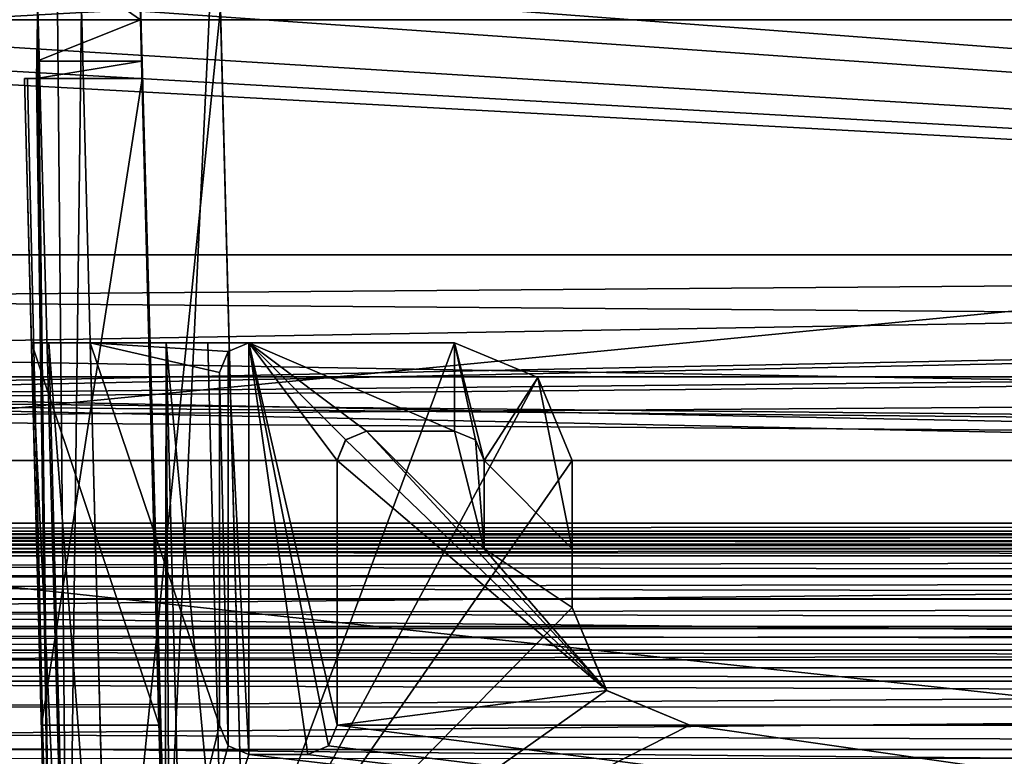
# Model space of a CAD drawing. Units: inches. Extents: x -69 to 167, y 172 to 204.
# Drawn here: x 60 to 77, y 181 to 193 of the extents above; entities that cross this region are included whole.
import ezdxf

# ---------------------------------------------------------------- set-up
doc = ezdxf.new("R2010")
doc.units = ezdxf.units.IN
doc.header["$MEASUREMENT"] = 0
for name, color, linetype in [('100', 7, 'Continuous'), ('1003', 7, 'Continuous'), ('1006', 7, 'Continuous'), ('102', 7, 'Continuous'), ('105', 7, 'Continuous'), ('17', 7, 'Continuous'), ('177', 7, 'Continuous'), ('178', 7, 'Continuous'), ('18', 7, 'Continuous'), ('21', 7, 'Continuous'), ('22', 7, 'Continuous'), ('23', 7, 'Continuous'), ('24', 7, 'Continuous'), ('25', 7, 'Continuous'), ('28', 7, 'Continuous'), ('32', 7, 'Continuous'), ('34', 7, 'Continuous'), ('35', 7, 'Continuous'), ('369', 7, 'Continuous'), ('370', 7, 'Continuous'), ('372', 7, 'Continuous'), ('374', 7, 'Continuous'), ('38', 7, 'Continuous'), ('39', 7, 'Continuous'), ('445', 7, 'Continuous'), ('447', 7, 'Continuous'), ('459', 7, 'Continuous'), ('481', 7, 'Continuous'), ('486', 7, 'Continuous'), ('496', 7, 'Continuous'), ('5', 7, 'Continuous'), ('51', 7, 'Continuous'), ('52', 7, 'Continuous'), ('53', 7, 'Continuous'), ('54', 7, 'Continuous'), ('55', 7, 'Continuous'), ('583', 7, 'Continuous'), ('584', 7, 'Continuous'), ('61', 7, 'Continuous'), ('62', 7, 'Continuous'), ('63', 7, 'Continuous'), ('64', 7, 'Continuous'), ('74', 7, 'Continuous'), ('88', 7, 'Continuous'), ('89', 7, 'Continuous'), ('90', 7, 'Continuous'), ('91', 7, 'Continuous'), ('927', 7, 'Continuous'), ('929', 7, 'Continuous'), ('930', 7, 'Continuous'), ('934', 7, 'Continuous'), ('935', 7, 'Continuous'), ('955', 7, 'Continuous'), ('959', 7, 'Continuous'), ('98', 7, 'Continuous'), ('980', 7, 'Continuous'), ('987', 7, 'Continuous'), ('988', 7, 'Continuous'), ('989', 7, 'Continuous'), ('990', 7, 'Continuous')]:
    doc.layers.add(name, color=color, linetype=linetype)

msp = doc.modelspace()

# ---------------------------------------------------------------- linework, layer by layer
at = {"layer": '100', "color": 7, "linetype": 'Continuous', "true_color": 0xfffff2}
for points in [[(61.882, 192.765, 61.987), (61.863, 193.472, 61.694), (60.098, 192.765, 61.987), (61.882, 192.765, 61.987)], [(61.863, 193.472, 61.694), (60.11, 193.472, 61.694), (60.098, 192.765, 61.987), (61.863, 193.472, 61.694)], [(60.093, 192.472, 62.694), (61.89, 192.472, 62.694), (61.882, 192.765, 61.987), (60.093, 192.472, 62.694)], [(60.093, 192.472, 62.694), (61.882, 192.765, 61.987), (60.098, 192.765, 61.987), (60.093, 192.472, 62.694)]]:
    msp.add_3dface(points, dxfattribs=at)
at = {"layer": '1003', "color": 7, "linetype": 'Continuous', "true_color": 0xfffff2}
for points in [[(164.381, 184.603, 186.567), (-66.366, 184.603, 186.567), (-66.366, 184.473, 186.546), (164.381, 184.603, 186.567)], [(164.381, 184.473, 186.546), (164.381, 184.603, 186.567), (-66.366, 184.473, 186.546), (164.381, 184.473, 186.546)], [(-66.366, 184.353, 186.492), (164.381, 184.353, 186.492), (164.381, 184.473, 186.546), (-66.366, 184.353, 186.492)], [(-66.366, 184.353, 186.492), (164.381, 184.473, 186.546), (-66.366, 184.473, 186.546), (-66.366, 184.353, 186.492)]]:
    msp.add_3dface(points, dxfattribs=at)
at = {"layer": '1006', "color": 7, "linetype": 'Continuous', "true_color": 0xfffff2}
for points in [[(-66.366, 184.605, 34.821), (164.381, 184.605, 34.821), (164.381, 184.472, 34.843), (-66.366, 184.605, 34.821)], [(-66.366, 184.472, 34.843), (-66.366, 184.605, 34.821), (164.381, 184.472, 34.843), (-66.366, 184.472, 34.843)], [(164.381, 184.349, 34.9), (-66.366, 184.349, 34.9), (-66.366, 184.472, 34.843), (164.381, 184.349, 34.9)], [(164.381, 184.349, 34.9), (-66.366, 184.472, 34.843), (164.381, 184.472, 34.843), (164.381, 184.349, 34.9)]]:
    msp.add_3dface(points, dxfattribs=at)
at = {"layer": '102', "color": 7, "linetype": 'Continuous', "true_color": 0xfffff2}
for points in [[(63.593, 179.472, 58.917), (63.221, 193.671, 56.545), (63.155, 196.171, 58.479), (63.593, 179.472, 58.917)], [(63.593, 179.472, 56.917), (63.221, 193.671, 56.545), (63.593, 179.472, 58.917), (63.593, 179.472, 56.917)]]:
    msp.add_3dface(points, dxfattribs=at)
at = {"layer": '105', "color": 7, "linetype": 'Continuous', "true_color": 0xfffff2}
for points in [[(60.114, 193.671, 56.877), (60.093, 192.472, 56.972), (60.157, 196.171, 60.194), (60.114, 193.671, 56.877)], [(60.157, 196.171, 60.194), (60.093, 192.472, 56.972), (60.098, 192.765, 61.987), (60.157, 196.171, 60.194)], [(60.11, 193.472, 61.694), (60.157, 196.171, 60.194), (60.098, 192.765, 61.987), (60.11, 193.472, 61.694)], [(60.11, 193.472, 61.694), (60.131, 194.671, 61.694), (60.157, 196.171, 60.194), (60.11, 193.472, 61.694)], [(60.093, 192.472, 56.972), (60.114, 193.671, 56.877), (60.103, 193.07, 56.923), (60.093, 192.472, 56.972)], [(60.093, 192.472, 56.972), (60.093, 192.472, 62.694), (60.098, 192.765, 61.987), (60.093, 192.472, 56.972)]]:
    msp.add_3dface(points, dxfattribs=at)
at = {"layer": '17', "color": 7, "linetype": 'Continuous', "true_color": 0xfffff2}
for points in [[(65.207, 181.472, 151.524), (65.207, 185.972, 151.642), (65.207, 181.472, 152.329), (65.207, 181.472, 151.524)], [(65.207, 181.472, 152.329), (65.207, 185.972, 151.642), (65.207, 185.972, 152.329), (65.207, 181.472, 152.329)]]:
    msp.add_3dface(points, dxfattribs=at)
at = {"layer": '177', "color": 1, "linetype": 'Continuous'}
for points in [[(63.207, 187.472, 151.681), (63.207, 181.472, 151.524), (63.207, 187.472, 152.329), (63.207, 187.472, 151.681)], [(63.207, 181.472, 151.524), (63.207, 181.472, 152.329), (63.207, 187.472, 152.329), (63.207, 181.472, 151.524)]]:
    msp.add_3dface(points, dxfattribs=at)
at = {"layer": '178', "color": 7, "linetype": 'Continuous', "true_color": 0xfffff2}
for points in [[(63.707, 180.972, 152.329), (63.707, 187.972, 152.329), (63.354, 187.826, 152.329), (63.707, 180.972, 152.329)], [(67.207, 187.972, 152.329), (63.707, 187.972, 152.329), (67.207, 186.472, 152.329), (67.207, 187.972, 152.329)], [(63.707, 187.972, 152.329), (65.207, 181.472, 152.329), (65.207, 185.972, 152.329), (63.707, 187.972, 152.329)], [(65.207, 181.472, 152.329), (63.707, 187.972, 152.329), (65.061, 181.119, 152.329), (65.207, 181.472, 152.329)], [(63.707, 187.972, 152.329), (65.207, 185.972, 152.329), (65.354, 186.326, 152.329), (63.707, 187.972, 152.329)], [(63.707, 187.972, 152.329), (63.707, 180.972, 152.329), (64.707, 180.972, 152.329), (63.707, 187.972, 152.329)], [(63.707, 187.972, 152.329), (64.707, 180.972, 152.329), (65.061, 181.119, 152.329), (63.707, 187.972, 152.329)], [(63.707, 187.972, 152.329), (65.707, 186.472, 152.329), (67.207, 186.472, 152.329), (63.707, 187.972, 152.329)], [(65.707, 186.472, 152.329), (63.707, 187.972, 152.329), (65.354, 186.326, 152.329), (65.707, 186.472, 152.329)], [(67.207, 187.972, 152.329), (67.207, 186.472, 152.329), (67.561, 186.326, 152.329), (67.207, 187.972, 152.329)], [(67.207, 187.972, 152.329), (67.707, 185.972, 152.329), (68.621, 187.386, 152.329), (67.207, 187.972, 152.329)], [(67.707, 185.972, 152.329), (67.207, 187.972, 152.329), (67.561, 186.326, 152.329), (67.707, 185.972, 152.329)], [(63.207, 187.472, 152.329), (63.354, 181.119, 152.329), (63.354, 187.826, 152.329), (63.207, 187.472, 152.329)], [(63.354, 181.119, 152.329), (63.707, 180.972, 152.329), (63.354, 187.826, 152.329), (63.354, 181.119, 152.329)], [(63.207, 181.472, 152.329), (63.354, 181.119, 152.329), (63.207, 187.472, 152.329), (63.207, 181.472, 152.329)], [(67.707, 185.972, 152.329), (69.207, 184.472, 152.329), (68.621, 187.386, 152.329), (67.707, 185.972, 152.329)], [(69.207, 184.472, 152.329), (69.207, 185.972, 152.329), (68.621, 187.386, 152.329), (69.207, 184.472, 152.329)], [(67.707, 184.472, 152.329), (69.207, 184.472, 152.329), (67.707, 185.972, 152.329), (67.707, 184.472, 152.329)]]:
    msp.add_3dface(points, dxfattribs=at)
at = {"layer": '18', "color": 7, "linetype": 'Continuous', "true_color": 0xfffff2}
for points in [[(63.707, 180.972, 151.511), (64.707, 180.972, 151.511), (63.707, 180.972, 152.329), (63.707, 180.972, 151.511)], [(63.707, 180.972, 152.329), (64.707, 180.972, 151.511), (64.707, 180.972, 152.329), (63.707, 180.972, 152.329)]]:
    msp.add_3dface(points, dxfattribs=at)
at = {"layer": '21', "color": 7, "linetype": 'Continuous', "true_color": 0xfffff2}
for points in [[(67.707, 184.472, 151.602), (69.207, 184.472, 151.602), (67.707, 184.472, 152.329), (67.707, 184.472, 151.602)], [(69.207, 184.472, 151.602), (69.207, 184.472, 152.329), (67.707, 184.472, 152.329), (69.207, 184.472, 151.602)]]:
    msp.add_3dface(points, dxfattribs=at)
at = {"layer": '22', "color": 7, "linetype": 'Continuous', "true_color": 0xfffff2}
for points in [[(69.207, 184.472, 151.602), (69.207, 183.472, 151.576), (69.207, 185.972, 149.642), (69.207, 184.472, 151.602)], [(69.207, 184.472, 152.329), (69.207, 184.472, 151.602), (69.207, 185.972, 152.329), (69.207, 184.472, 152.329)], [(69.207, 185.972, 152.329), (69.207, 184.472, 151.602), (69.207, 185.972, 149.642), (69.207, 185.972, 152.329)], [(69.207, 185.972, 149.642), (69.207, 183.472, 151.576), (69.207, 183.472, 149.576), (69.207, 185.972, 149.642)]]:
    msp.add_3dface(points, dxfattribs=at)
at = {"layer": '23', "color": 7, "linetype": 'Continuous', "true_color": 0xfffff2}
for points in [[(65.707, 186.472, 151.655), (67.207, 186.472, 151.655), (65.707, 186.472, 152.329), (65.707, 186.472, 151.655)], [(65.707, 186.472, 152.329), (67.207, 186.472, 151.655), (67.207, 186.472, 152.329), (65.707, 186.472, 152.329)]]:
    msp.add_3dface(points, dxfattribs=at)
at = {"layer": '24', "color": 7, "linetype": 'Continuous', "true_color": 0xfffff2}
for points in [[(71.207, 181.472, 151.524), (107.407, 181.472, 151.524), (71.207, 181.472, 149.524), (71.207, 181.472, 151.524)], [(107.407, 181.472, 151.524), (107.407, 181.472, 149.524), (71.207, 181.472, 149.524), (107.407, 181.472, 151.524)]]:
    msp.add_3dface(points, dxfattribs=at)
at = {"layer": '25', "color": 7, "linetype": 'Continuous', "true_color": 0xfffff2}
for points in [[(67.707, 185.972, 151.642), (67.707, 184.472, 151.602), (67.707, 185.972, 152.329), (67.707, 185.972, 151.642)], [(67.707, 184.472, 151.602), (67.707, 184.472, 152.329), (67.707, 185.972, 152.329), (67.707, 184.472, 151.602)]]:
    msp.add_3dface(points, dxfattribs=at)
at = {"layer": '28', "color": 7, "linetype": 'Continuous', "true_color": 0xfffff2}
for points in [[(69.207, 183.472, 151.576), (69.794, 182.058, 151.539), (69.207, 183.472, 149.576), (69.207, 183.472, 151.576)], [(69.207, 183.472, 149.576), (69.794, 182.058, 151.539), (69.793, 182.058, 149.539), (69.207, 183.472, 149.576)], [(69.794, 182.058, 151.539), (71.207, 181.472, 151.524), (69.793, 182.058, 149.539), (69.794, 182.058, 151.539)], [(71.207, 181.472, 151.524), (71.207, 181.472, 149.524), (69.793, 182.058, 149.539), (71.207, 181.472, 151.524)]]:
    msp.add_3dface(points, dxfattribs=at)
at = {"layer": '32', "color": 7, "linetype": 'Continuous', "true_color": 0xfffff2}
for points in [[(63.707, 187.972, 151.694), (61.007, 187.972, 151.694), (63.353, 187.825, 151.69), (63.707, 187.972, 151.694)], [(63.353, 187.825, 151.69), (61.007, 187.972, 151.694), (63.207, 187.472, 151.681), (63.353, 187.825, 151.69)], [(63.207, 187.472, 151.681), (61.007, 187.972, 151.694), (63.207, 181.472, 151.524), (63.207, 187.472, 151.681)], [(63.207, 181.472, 151.524), (61.007, 187.972, 151.694), (61.374, 173.959, 151.327), (63.207, 181.472, 151.524)], [(65.707, 186.472, 151.655), (65.353, 186.325, 151.651), (69.794, 182.058, 151.539), (65.707, 186.472, 151.655)], [(67.207, 186.472, 151.655), (65.707, 186.472, 151.655), (67.707, 184.472, 151.602), (67.207, 186.472, 151.655)], [(67.707, 184.472, 151.602), (65.707, 186.472, 151.655), (69.794, 182.058, 151.539), (67.707, 184.472, 151.602)], [(67.562, 186.325, 151.651), (67.207, 186.472, 151.655), (67.707, 184.472, 151.602), (67.562, 186.325, 151.651)], [(65.353, 186.325, 151.651), (65.207, 185.972, 151.642), (69.794, 182.058, 151.539), (65.353, 186.325, 151.651)], [(67.707, 185.972, 151.642), (67.562, 186.325, 151.651), (67.707, 184.472, 151.602), (67.707, 185.972, 151.642)], [(65.207, 185.972, 151.642), (65.207, 181.472, 151.524), (69.794, 182.058, 151.539), (65.207, 185.972, 151.642)], [(69.207, 184.472, 151.602), (67.707, 184.472, 151.602), (69.207, 183.472, 151.576), (69.207, 184.472, 151.602)], [(69.207, 183.472, 151.576), (67.707, 184.472, 151.602), (69.794, 182.058, 151.539), (69.207, 183.472, 151.576)], [(69.794, 182.058, 151.539), (65.207, 181.472, 151.524), (71.207, 181.472, 151.524), (69.794, 182.058, 151.539)], [(63.353, 181.119, 151.515), (63.207, 181.472, 151.524), (61.374, 173.959, 151.327), (63.353, 181.119, 151.515)], [(65.207, 181.472, 151.524), (65.062, 181.119, 151.515), (123.642, 173.959, 151.327), (65.207, 181.472, 151.524)], [(71.207, 181.472, 151.524), (65.207, 181.472, 151.524), (123.642, 173.959, 151.327), (71.207, 181.472, 151.524)], [(107.407, 181.472, 151.524), (71.207, 181.472, 151.524), (123.642, 173.959, 151.327), (107.407, 181.472, 151.524)], [(63.707, 180.972, 151.511), (63.353, 181.119, 151.515), (61.374, 173.959, 151.327), (63.707, 180.972, 151.511)], [(65.062, 181.119, 151.515), (64.707, 180.972, 151.511), (123.642, 173.959, 151.327), (65.062, 181.119, 151.515)], [(123.642, 173.959, 151.327), (63.707, 180.972, 151.511), (61.374, 173.959, 151.327), (123.642, 173.959, 151.327)], [(64.707, 180.972, 151.511), (63.707, 180.972, 151.511), (123.642, 173.959, 151.327), (64.707, 180.972, 151.511)]]:
    msp.add_3dface(points, dxfattribs=at)
at = {"layer": '34', "color": 7, "linetype": 'Continuous', "true_color": 0xfffff2}
for points in [[(61.343, 175.126, 57.03), (60.858, 193.671, 56.545), (63.221, 193.671, 56.545), (61.343, 175.126, 57.03)], [(63.593, 179.472, 56.917), (61.343, 175.126, 57.03), (63.221, 193.671, 56.545), (63.593, 179.472, 56.917)]]:
    msp.add_3dface(points, dxfattribs=at)
at = {"layer": '35', "color": 7, "linetype": 'Continuous', "true_color": 0xfffff2}
for points in [[(60.178, 181.472, 110.694), (59.89, 192.472, 63.694), (60.374, 173.959, 61.76), (60.178, 181.472, 110.694)], [(60.374, 173.959, 61.76), (59.89, 192.472, 63.694), (59.89, 192.472, 57.576), (60.374, 173.959, 61.76)], [(60.362, 174.447, 59.96), (60.374, 173.959, 61.76), (59.89, 192.472, 57.576), (60.362, 174.447, 59.96)], [(60.347, 174.983, 58.034), (60.362, 174.447, 59.96), (59.89, 192.472, 57.576), (60.347, 174.983, 58.034)], [(60.007, 187.972, 150.694), (60.007, 187.972, 146.694), (60.374, 173.959, 150.327), (60.007, 187.972, 150.694)], [(60.007, 187.972, 146.694), (60.178, 181.472, 135.694), (60.374, 173.959, 150.327), (60.007, 187.972, 146.694)], [(60.178, 181.472, 135.694), (60.178, 181.472, 110.694), (60.374, 173.959, 150.327), (60.178, 181.472, 135.694)], [(60.374, 173.959, 150.327), (60.178, 181.472, 110.694), (60.374, 173.959, 61.76), (60.374, 173.959, 150.327)]]:
    msp.add_3dface(points, dxfattribs=at)
at = {"layer": '369', "color": 135, "linetype": 'Continuous', "true_color": 0x3f97a1}
for points in [[(143.507, 189.472, 39.694), (-45.493, 189.472, 39.694), (143.507, 189.472, 50.877), (143.507, 189.472, 39.694)], [(143.507, 189.472, 50.877), (-45.493, 189.472, 39.694), (-45.493, 189.472, 50.877), (143.507, 189.472, 50.877)], [(-45.493, 189.472, 181.694), (143.507, 189.472, 181.694), (-45.493, 189.472, 170.511), (-45.493, 189.472, 181.694)], [(-45.493, 189.472, 170.511), (143.507, 189.472, 181.694), (143.507, 189.472, 170.511), (-45.493, 189.472, 170.511)]]:
    msp.add_3dface(points, dxfattribs=at)
at = {"layer": '370', "color": 135, "linetype": 'Continuous', "true_color": 0x3f97a1}
for points in [[(156.007, 185.972, 181.694), (-57.993, 185.972, 181.694), (152.007, 185.972, 179.194), (156.007, 185.972, 181.694)], [(152.007, 185.972, 179.194), (-57.993, 185.972, 181.694), (149.887, 185.972, 178.315), (152.007, 185.972, 179.194)], [(149.887, 185.972, 178.315), (-57.993, 185.972, 181.694), (149.007, 185.972, 176.194), (149.887, 185.972, 178.315)], [(149.007, 185.972, 176.194), (-57.993, 185.972, 181.694), (-51.872, 185.972, 178.315), (149.007, 185.972, 176.194)], [(-57.993, 185.972, 39.694), (156.007, 185.972, 39.694), (-53.993, 185.972, 42.194), (-57.993, 185.972, 39.694)], [(-53.993, 185.972, 42.194), (156.007, 185.972, 39.694), (-51.872, 185.972, 43.073), (-53.993, 185.972, 42.194)], [(150.618, 185.972, 51.587), (-52.603, 185.972, 51.587), (149.887, 185.972, 47.315), (150.618, 185.972, 51.587)], [(149.887, 185.972, 47.315), (-52.603, 185.972, 51.587), (149.007, 185.972, 45.194), (149.887, 185.972, 47.315)], [(149.007, 185.972, 45.194), (-52.603, 185.972, 51.587), (-50.993, 185.972, 45.194), (149.007, 185.972, 45.194)], [(-52.603, 185.972, 169.801), (150.618, 185.972, 169.801), (-51.872, 185.972, 174.073), (-52.603, 185.972, 169.801)], [(150.618, 185.972, 169.801), (-50.993, 185.972, 176.194), (-51.872, 185.972, 174.073), (150.618, 185.972, 169.801)], [(156.007, 185.972, 39.694), (-50.993, 185.972, 45.194), (-51.872, 185.972, 43.073), (156.007, 185.972, 39.694)], [(-50.993, 185.972, 176.194), (149.007, 185.972, 176.194), (-51.872, 185.972, 178.315), (-50.993, 185.972, 176.194)], [(150.618, 185.972, 169.801), (149.007, 185.972, 176.194), (-50.993, 185.972, 176.194), (150.618, 185.972, 169.801)], [(156.007, 185.972, 39.694), (149.887, 185.972, 43.073), (-50.993, 185.972, 45.194), (156.007, 185.972, 39.694)], [(149.887, 185.972, 43.073), (149.007, 185.972, 45.194), (-50.993, 185.972, 45.194), (149.887, 185.972, 43.073)]]:
    msp.add_3dface(points, dxfattribs=at)
at = {"layer": '372', "color": 135, "linetype": 'Continuous', "true_color": 0x3f97a1}
for points in [[(143.507, 187.972, 39.694), (-57.993, 185.972, 39.694), (143.507, 189.472, 39.694), (143.507, 187.972, 39.694)], [(143.507, 189.472, 39.694), (-57.993, 185.972, 39.694), (-45.493, 187.972, 39.694), (143.507, 189.472, 39.694)], [(-45.493, 189.472, 39.694), (143.507, 189.472, 39.694), (-45.493, 187.972, 39.694), (-45.493, 189.472, 39.694)], [(156.007, 185.972, 39.694), (-57.993, 185.972, 39.694), (156.007, 187.972, 39.694), (156.007, 185.972, 39.694)], [(156.007, 187.972, 39.694), (-57.993, 185.972, 39.694), (143.507, 187.972, 39.694), (156.007, 187.972, 39.694)]]:
    msp.add_3dface(points, dxfattribs=at)
at = {"layer": '374', "color": 135, "linetype": 'Continuous', "true_color": 0x3f97a1}
for points in [[(-45.493, 187.972, 181.694), (156.007, 185.972, 181.694), (-45.493, 189.472, 181.694), (-45.493, 187.972, 181.694)], [(-45.493, 189.472, 181.694), (156.007, 185.972, 181.694), (143.507, 187.972, 181.694), (-45.493, 189.472, 181.694)], [(143.507, 189.472, 181.694), (-45.493, 189.472, 181.694), (143.507, 187.972, 181.694), (143.507, 189.472, 181.694)], [(-57.993, 185.972, 181.694), (156.007, 185.972, 181.694), (-57.993, 187.972, 181.694), (-57.993, 185.972, 181.694)], [(-57.993, 187.972, 181.694), (156.007, 185.972, 181.694), (-45.493, 187.972, 181.694), (-57.993, 187.972, 181.694)]]:
    msp.add_3dface(points, dxfattribs=at)
at = {"layer": '38', "color": 7, "linetype": 'Continuous', "true_color": 0xfffff2}
for points in [[(60.301, 187.972, 151.402), (60.007, 187.972, 150.694), (60.677, 173.954, 151.044), (60.301, 187.972, 151.402)], [(60.007, 187.972, 150.694), (60.374, 173.959, 150.327), (60.677, 173.954, 151.044), (60.007, 187.972, 150.694)], [(61.007, 187.972, 151.694), (60.301, 187.972, 151.402), (61.374, 173.959, 151.327), (61.007, 187.972, 151.694)], [(61.374, 173.959, 151.327), (60.301, 187.972, 151.402), (60.677, 173.954, 151.044), (61.374, 173.959, 151.327)]]:
    msp.add_3dface(points, dxfattribs=at)
at = {"layer": '39', "color": 7, "linetype": 'Continuous', "true_color": 0xfffff2}
for points in [[(60.114, 193.671, 56.877), (60.347, 174.983, 58.034), (60.103, 193.07, 56.923), (60.114, 193.671, 56.877)], [(60.625, 175.077, 57.337), (60.347, 174.983, 58.034), (60.114, 193.671, 56.877), (60.625, 175.077, 57.337)], [(60.45, 193.671, 56.632), (60.625, 175.077, 57.337), (60.114, 193.671, 56.877), (60.45, 193.671, 56.632)], [(60.858, 193.671, 56.545), (60.625, 175.077, 57.337), (60.45, 193.671, 56.632), (60.858, 193.671, 56.545)], [(60.858, 193.671, 56.545), (61.343, 175.126, 57.03), (60.625, 175.077, 57.337), (60.858, 193.671, 56.545)], [(60.347, 174.983, 58.034), (60.093, 192.472, 56.972), (60.103, 193.07, 56.923), (60.347, 174.983, 58.034)], [(60.347, 174.983, 58.034), (59.89, 192.472, 57.576), (59.942, 192.472, 57.257), (60.347, 174.983, 58.034)], [(60.347, 174.983, 58.034), (59.942, 192.472, 57.257), (60.093, 192.472, 56.972), (60.347, 174.983, 58.034)]]:
    msp.add_3dface(points, dxfattribs=at)
at = {"layer": '445', "color": 135, "linetype": 'Continuous', "true_color": 0x3f97a1}
for points in [[(151.067, 203.972, 169.751), (-53.052, 203.972, 169.751), (143.507, 189.472, 170.511), (151.067, 203.972, 169.751)], [(-53.052, 203.972, 169.751), (-45.493, 189.472, 170.511), (143.507, 189.472, 170.511), (-53.052, 203.972, 169.751)]]:
    msp.add_3dface(points, dxfattribs=at)
at = {"layer": '447', "color": 135, "linetype": 'Continuous', "true_color": 0x3f97a1}
for points in [[(-53.052, 203.972, 51.637), (151.067, 203.972, 51.637), (-45.493, 189.472, 50.877), (-53.052, 203.972, 51.637)], [(151.067, 203.972, 51.637), (143.507, 189.472, 50.877), (-45.493, 189.472, 50.877), (151.067, 203.972, 51.637)]]:
    msp.add_3dface(points, dxfattribs=at)
at = {"layer": '459', "color": 135, "linetype": 'Continuous', "true_color": 0x3f97a1}
for points in [[(77.007, 203.972, 167.434), (77.007, 201.472, 167.565), (-52.603, 187.394, 168.303), (77.007, 203.972, 167.434)], [(31.007, 201.472, 167.565), (77.007, 203.972, 167.434), (-52.603, 187.394, 168.303), (31.007, 201.472, 167.565)], [(104.007, 201.472, 167.565), (128.507, 200.972, 167.591), (-52.603, 187.394, 168.303), (104.007, 201.472, 167.565)], [(77.007, 201.472, 167.565), (104.007, 201.472, 167.565), (-52.603, 187.394, 168.303), (77.007, 201.472, 167.565)], [(128.507, 200.972, 167.591), (128.507, 198.472, 167.722), (-52.603, 187.394, 168.303), (128.507, 200.972, 167.591)], [(128.507, 198.472, 167.722), (150.037, 198.472, 167.722), (-52.603, 187.394, 168.303), (128.507, 198.472, 167.722)], [(-52.603, 187.394, 168.303), (150.037, 198.472, 167.722), (150.618, 187.394, 168.303), (-52.603, 187.394, 168.303)]]:
    msp.add_3dface(points, dxfattribs=at)
at = {"layer": '481', "color": 135, "linetype": 'Continuous', "true_color": 0x3f97a1}
for points in [[(-52.603, 185.972, 51.587), (150.618, 185.972, 51.587), (-52.603, 187.394, 53.085), (-52.603, 185.972, 51.587)], [(150.618, 185.972, 51.587), (150.618, 187.394, 53.085), (-52.603, 187.394, 53.085), (150.618, 185.972, 51.587)]]:
    msp.add_3dface(points, dxfattribs=at)
at = {"layer": '486', "color": 135, "linetype": 'Continuous', "true_color": 0x3f97a1}
for points in [[(150.618, 185.972, 169.801), (-52.603, 185.972, 169.801), (150.618, 187.394, 168.303), (150.618, 185.972, 169.801)], [(-52.603, 185.972, 169.801), (-52.603, 187.394, 168.303), (150.618, 187.394, 168.303), (-52.603, 185.972, 169.801)]]:
    msp.add_3dface(points, dxfattribs=at)
at = {"layer": '496', "color": 135, "linetype": 'Continuous', "true_color": 0x3f97a1}
for points in [[(77.007, 201.472, 53.823), (44.007, 203.972, 53.954), (150.618, 187.394, 53.085), (77.007, 201.472, 53.823)], [(44.007, 203.972, 53.954), (44.007, 201.472, 53.823), (150.618, 187.394, 53.085), (44.007, 203.972, 53.954)], [(12.007, 201.472, 53.823), (-42.993, 200.972, 53.797), (150.618, 187.394, 53.085), (12.007, 201.472, 53.823)], [(44.007, 201.472, 53.823), (12.007, 201.472, 53.823), (150.618, 187.394, 53.085), (44.007, 201.472, 53.823)], [(-42.993, 200.972, 53.797), (-42.993, 198.472, 53.666), (150.618, 187.394, 53.085), (-42.993, 200.972, 53.797)], [(150.618, 187.394, 53.085), (-52.022, 198.472, 53.666), (-52.603, 187.394, 53.085), (150.618, 187.394, 53.085)], [(-42.993, 198.472, 53.666), (-52.022, 198.472, 53.666), (150.618, 187.394, 53.085), (-42.993, 198.472, 53.666)]]:
    msp.add_3dface(points, dxfattribs=at)
at = {"layer": '5', "color": 7, "linetype": 'Continuous', "true_color": 0xfffff2}
for points in [[(60.007, 187.972, 150.694), (60.301, 187.972, 151.402), (67.207, 187.972, 149.694), (60.007, 187.972, 150.694)], [(60.007, 187.972, 146.694), (60.007, 187.972, 150.694), (62.007, 187.972, 146.694), (60.007, 187.972, 146.694)], [(62.007, 187.972, 146.694), (60.007, 187.972, 150.694), (62.007, 187.972, 148.694), (62.007, 187.972, 146.694)], [(62.007, 187.972, 148.694), (60.007, 187.972, 150.694), (62.299, 187.972, 149.4), (62.007, 187.972, 148.694)], [(62.299, 187.972, 149.4), (60.007, 187.972, 150.694), (63.007, 187.972, 149.694), (62.299, 187.972, 149.4)], [(63.007, 187.972, 149.694), (60.007, 187.972, 150.694), (67.207, 187.972, 149.694), (63.007, 187.972, 149.694)], [(60.301, 187.972, 151.402), (61.007, 187.972, 151.694), (67.207, 187.972, 149.694), (60.301, 187.972, 151.402)], [(61.007, 187.972, 151.694), (63.707, 187.972, 151.694), (67.207, 187.972, 149.694), (61.007, 187.972, 151.694)], [(63.707, 187.972, 151.694), (63.707, 187.972, 152.329), (67.207, 187.972, 149.694), (63.707, 187.972, 151.694)], [(67.207, 187.972, 149.694), (63.707, 187.972, 152.329), (67.207, 187.972, 152.329), (67.207, 187.972, 149.694)]]:
    msp.add_3dface(points, dxfattribs=at)
at = {"layer": '51', "color": 7, "linetype": 'Continuous', "true_color": 0xfffff2}
for points in [[(67.207, 187.972, 149.694), (67.207, 187.972, 152.329), (68.621, 187.386, 152.329), (67.207, 187.972, 149.694)], [(68.622, 187.386, 149.679), (67.207, 187.972, 149.694), (68.621, 187.386, 152.329), (68.622, 187.386, 149.679)], [(69.207, 185.972, 152.329), (68.622, 187.386, 149.679), (68.621, 187.386, 152.329), (69.207, 185.972, 152.329)], [(69.207, 185.972, 152.329), (69.207, 185.972, 149.642), (68.622, 187.386, 149.679), (69.207, 185.972, 152.329)]]:
    msp.add_3dface(points, dxfattribs=at)
at = {"layer": '52', "color": 7, "linetype": 'Continuous', "true_color": 0xfffff2}
for points in [[(65.062, 181.119, 151.515), (65.207, 181.472, 151.524), (65.061, 181.119, 152.329), (65.062, 181.119, 151.515)], [(65.207, 181.472, 151.524), (65.207, 181.472, 152.329), (65.061, 181.119, 152.329), (65.207, 181.472, 151.524)], [(64.707, 180.972, 151.511), (65.062, 181.119, 151.515), (64.707, 180.972, 152.329), (64.707, 180.972, 151.511)], [(64.707, 180.972, 152.329), (65.062, 181.119, 151.515), (65.061, 181.119, 152.329), (64.707, 180.972, 152.329)]]:
    msp.add_3dface(points, dxfattribs=at)
at = {"layer": '53', "color": 7, "linetype": 'Continuous', "true_color": 0xfffff2}
for points in [[(65.353, 186.325, 151.651), (65.707, 186.472, 151.655), (65.354, 186.326, 152.329), (65.353, 186.325, 151.651)], [(65.707, 186.472, 151.655), (65.707, 186.472, 152.329), (65.354, 186.326, 152.329), (65.707, 186.472, 151.655)], [(65.207, 185.972, 152.329), (65.353, 186.325, 151.651), (65.354, 186.326, 152.329), (65.207, 185.972, 152.329)], [(65.207, 185.972, 151.642), (65.353, 186.325, 151.651), (65.207, 185.972, 152.329), (65.207, 185.972, 151.642)]]:
    msp.add_3dface(points, dxfattribs=at)
at = {"layer": '54', "color": 7, "linetype": 'Continuous', "true_color": 0xfffff2}
for points in [[(67.207, 186.472, 151.655), (67.562, 186.325, 151.651), (67.207, 186.472, 152.329), (67.207, 186.472, 151.655)], [(67.207, 186.472, 152.329), (67.562, 186.325, 151.651), (67.561, 186.326, 152.329), (67.207, 186.472, 152.329)], [(67.562, 186.325, 151.651), (67.707, 185.972, 151.642), (67.561, 186.326, 152.329), (67.562, 186.325, 151.651)], [(67.707, 185.972, 151.642), (67.707, 185.972, 152.329), (67.561, 186.326, 152.329), (67.707, 185.972, 151.642)]]:
    msp.add_3dface(points, dxfattribs=at)
at = {"layer": '55', "color": 1, "linetype": 'Continuous'}
for points in [[(63.207, 181.472, 151.524), (63.353, 181.119, 151.515), (63.207, 181.472, 152.329), (63.207, 181.472, 151.524)], [(63.207, 181.472, 152.329), (63.353, 181.119, 151.515), (63.354, 181.119, 152.329), (63.207, 181.472, 152.329)], [(63.353, 181.119, 151.515), (63.707, 180.972, 151.511), (63.354, 181.119, 152.329), (63.353, 181.119, 151.515)], [(63.707, 180.972, 151.511), (63.707, 180.972, 152.329), (63.354, 181.119, 152.329), (63.707, 180.972, 151.511)]]:
    msp.add_3dface(points, dxfattribs=at)
at = {"layer": '583', "color": 135, "linetype": 'Continuous', "true_color": 0x3f97a1}
for points in [[(44.007, 201.472, 53.823), (150.618, 187.394, 53.085), (44.007, 203.972, 53.954), (44.007, 201.472, 53.823)], [(44.007, 203.972, 53.954), (150.618, 187.394, 53.085), (77.007, 201.472, 53.823), (44.007, 203.972, 53.954)], [(-28.993, 200.972, 53.797), (150.618, 187.394, 53.085), (12.007, 201.472, 53.823), (-28.993, 200.972, 53.797)], [(12.007, 201.472, 53.823), (150.618, 187.394, 53.085), (44.007, 201.472, 53.823), (12.007, 201.472, 53.823)], [(-28.993, 198.472, 53.666), (150.618, 187.394, 53.085), (-28.993, 200.972, 53.797), (-28.993, 198.472, 53.666)], [(-52.603, 187.394, 53.085), (150.618, 187.394, 53.085), (-52.022, 198.472, 53.666), (-52.603, 187.394, 53.085)], [(-52.022, 198.472, 53.666), (150.618, 187.394, 53.085), (-28.993, 198.472, 53.666), (-52.022, 198.472, 53.666)]]:
    msp.add_3dface(points, dxfattribs=at)
at = {"layer": '584', "color": 135, "linetype": 'Continuous', "true_color": 0x3f97a1}
for points in [[(44.007, 201.472, 53.823), (150.618, 187.394, 53.085), (44.007, 203.972, 53.954), (44.007, 201.472, 53.823)], [(44.007, 203.972, 53.954), (150.618, 187.394, 53.085), (77.007, 201.472, 53.823), (44.007, 203.972, 53.954)], [(-28.993, 200.972, 53.797), (150.618, 187.394, 53.085), (12.007, 201.472, 53.823), (-28.993, 200.972, 53.797)], [(12.007, 201.472, 53.823), (150.618, 187.394, 53.085), (44.007, 201.472, 53.823), (12.007, 201.472, 53.823)], [(-28.993, 198.472, 53.666), (150.618, 187.394, 53.085), (-28.993, 200.972, 53.797), (-28.993, 198.472, 53.666)], [(-52.603, 187.394, 53.085), (150.618, 187.394, 53.085), (-52.022, 198.472, 53.666), (-52.603, 187.394, 53.085)], [(-52.022, 198.472, 53.666), (150.618, 187.394, 53.085), (-28.993, 198.472, 53.666), (-52.022, 198.472, 53.666)]]:
    msp.add_3dface(points, dxfattribs=at)
at = {"layer": '61', "color": 1, "linetype": 'Continuous'}
for points in [[(63.707, 187.972, 152.329), (63.707, 187.972, 151.694), (63.353, 187.825, 151.69), (63.707, 187.972, 152.329)], [(63.707, 187.972, 152.329), (63.353, 187.825, 151.69), (63.354, 187.826, 152.329), (63.707, 187.972, 152.329)], [(63.353, 187.825, 151.69), (63.207, 187.472, 151.681), (63.354, 187.826, 152.329), (63.353, 187.825, 151.69)], [(63.207, 187.472, 151.681), (63.207, 187.472, 152.329), (63.354, 187.826, 152.329), (63.207, 187.472, 151.681)]]:
    msp.add_3dface(points, dxfattribs=at)
at = {"layer": '62', "color": 7, "linetype": 'Continuous', "true_color": 0xfffff2}
for points in [[(63.007, 187.972, 149.694), (67.207, 187.972, 149.694), (63.283, 177.446, 149.418), (63.007, 187.972, 149.694)], [(67.207, 187.972, 149.694), (68.622, 187.386, 149.679), (63.283, 177.446, 149.418), (67.207, 187.972, 149.694)], [(68.622, 187.386, 149.679), (69.207, 185.972, 149.642), (63.283, 177.446, 149.418), (68.622, 187.386, 149.679)], [(69.207, 185.972, 149.642), (69.207, 183.472, 149.576), (63.283, 177.446, 149.418), (69.207, 185.972, 149.642)], [(69.207, 183.472, 149.576), (69.793, 182.058, 149.539), (63.283, 177.446, 149.418), (69.207, 183.472, 149.576)], [(69.793, 182.058, 149.539), (71.207, 181.472, 149.524), (63.283, 177.446, 149.418), (69.793, 182.058, 149.539)], [(71.207, 181.472, 149.524), (107.407, 181.472, 149.524), (63.283, 177.446, 149.418), (71.207, 181.472, 149.524)], [(107.407, 181.472, 149.524), (124.007, 177.446, 149.418), (63.283, 177.446, 149.418), (107.407, 181.472, 149.524)]]:
    msp.add_3dface(points, dxfattribs=at)
at = {"layer": '63', "color": 7, "linetype": 'Continuous', "true_color": 0xfffff2}
for points in [[(62.271, 177.895, 60.573), (62.259, 178.349, 58.946), (61.793, 196.171, 60.194), (62.271, 177.895, 60.573)], [(61.793, 196.171, 60.194), (62.259, 178.349, 58.946), (61.793, 196.171, 58.479), (61.793, 196.171, 60.194)], [(61.832, 194.671, 61.694), (62.271, 177.895, 60.573), (61.793, 196.171, 60.194), (61.832, 194.671, 61.694)], [(61.863, 193.472, 61.694), (62.271, 177.895, 60.573), (61.832, 194.671, 61.694), (61.863, 193.472, 61.694)], [(61.882, 192.765, 61.987), (62.271, 177.895, 60.573), (61.863, 193.472, 61.694), (61.882, 192.765, 61.987)], [(61.89, 192.472, 62.694), (62.283, 177.446, 62.222), (61.882, 192.765, 61.987), (61.89, 192.472, 62.694)], [(62.283, 177.446, 62.222), (62.271, 177.895, 60.573), (61.882, 192.765, 61.987), (62.283, 177.446, 62.222)], [(61.89, 192.472, 62.694), (61.89, 192.472, 63.694), (62.283, 177.446, 62.222), (61.89, 192.472, 62.694)], [(62.283, 177.446, 62.222), (61.89, 192.472, 63.694), (62.178, 181.472, 110.694), (62.283, 177.446, 62.222)], [(62.007, 187.972, 146.694), (62.007, 187.972, 148.694), (62.283, 177.446, 148.419), (62.007, 187.972, 146.694)], [(62.007, 187.972, 146.694), (62.283, 177.446, 148.419), (62.178, 181.472, 135.694), (62.007, 187.972, 146.694)], [(62.283, 177.446, 148.419), (62.283, 177.446, 62.222), (62.178, 181.472, 135.694), (62.283, 177.446, 148.419)], [(62.178, 181.472, 135.694), (62.283, 177.446, 62.222), (62.178, 181.472, 110.694), (62.178, 181.472, 135.694)]]:
    msp.add_3dface(points, dxfattribs=at)
at = {"layer": '64', "color": 7, "linetype": 'Continuous', "true_color": 0xfffff2}
for points in [[(61.793, 196.171, 58.479), (62.259, 178.349, 58.946), (62.272, 178.206, 58.95), (61.793, 196.171, 58.479)], [(63.155, 196.171, 58.479), (61.793, 196.171, 58.479), (62.304, 178.067, 58.953), (63.155, 196.171, 58.479)], [(62.304, 178.067, 58.953), (61.793, 196.171, 58.479), (62.272, 178.206, 58.95), (62.304, 178.067, 58.953)], [(63.593, 179.472, 58.917), (63.155, 196.171, 58.479), (62.304, 178.067, 58.953), (63.593, 179.472, 58.917)]]:
    msp.add_3dface(points, dxfattribs=at)
at = {"layer": '74', "color": 7, "linetype": 'Continuous', "true_color": 0xfffff2}
for points in [[(62.007, 187.972, 148.694), (62.299, 187.972, 149.4), (62.283, 177.446, 148.419), (62.007, 187.972, 148.694)], [(62.283, 177.446, 148.419), (62.299, 187.972, 149.4), (62.357, 177.438, 148.796), (62.283, 177.446, 148.419)], [(62.299, 187.972, 149.4), (63.007, 187.972, 149.694), (63.283, 177.446, 149.418), (62.299, 187.972, 149.4)], [(62.357, 177.438, 148.796), (62.299, 187.972, 149.4), (62.573, 177.435, 149.123), (62.357, 177.438, 148.796)], [(62.573, 177.435, 149.123), (62.299, 187.972, 149.4), (63.283, 177.446, 149.418), (62.573, 177.435, 149.123)]]:
    msp.add_3dface(points, dxfattribs=at)
at = {"layer": '88', "color": 7, "linetype": 'Continuous', "true_color": 0xfffff2}
for points in [[(60.178, 181.472, 110.694), (60.178, 181.472, 135.694), (62.178, 181.472, 110.694), (60.178, 181.472, 110.694)], [(60.178, 181.472, 135.694), (62.178, 181.472, 135.694), (62.178, 181.472, 110.694), (60.178, 181.472, 135.694)]]:
    msp.add_3dface(points, dxfattribs=at)
at = {"layer": '89', "color": 7, "linetype": 'Continuous', "true_color": 0xfffff2}
for points in [[(60.007, 187.972, 146.694), (62.007, 187.972, 146.694), (62.178, 181.472, 135.694), (60.007, 187.972, 146.694)], [(60.178, 181.472, 135.694), (60.007, 187.972, 146.694), (62.178, 181.472, 135.694), (60.178, 181.472, 135.694)]]:
    msp.add_3dface(points, dxfattribs=at)
at = {"layer": '90', "color": 7, "linetype": 'Continuous', "true_color": 0xfffff2}
for points in [[(59.89, 192.472, 57.576), (59.89, 192.472, 63.694), (60.093, 192.472, 62.694), (59.89, 192.472, 57.576)], [(60.093, 192.472, 62.694), (59.89, 192.472, 63.694), (61.89, 192.472, 62.694), (60.093, 192.472, 62.694)], [(61.89, 192.472, 62.694), (59.89, 192.472, 63.694), (61.89, 192.472, 63.694), (61.89, 192.472, 62.694)], [(59.942, 192.472, 57.257), (59.89, 192.472, 57.576), (60.093, 192.472, 56.972), (59.942, 192.472, 57.257)], [(60.093, 192.472, 56.972), (59.89, 192.472, 57.576), (60.093, 192.472, 62.694), (60.093, 192.472, 56.972)]]:
    msp.add_3dface(points, dxfattribs=at)
at = {"layer": '91', "color": 7, "linetype": 'Continuous', "true_color": 0xfffff2}
for points in [[(59.89, 192.472, 63.694), (60.178, 181.472, 110.694), (61.89, 192.472, 63.694), (59.89, 192.472, 63.694)], [(61.89, 192.472, 63.694), (60.178, 181.472, 110.694), (62.178, 181.472, 110.694), (61.89, 192.472, 63.694)]]:
    msp.add_3dface(points, dxfattribs=at)
at = {"layer": '927', "color": 7, "linetype": 'Continuous', "true_color": 0xfffff2}
for points in [[(164.508, 189.472, 34.694), (-66.493, 189.472, 34.694), (164.006, 189.472, 37.695), (164.508, 189.472, 34.694)], [(-66.493, 189.472, 34.694), (-65.992, 189.472, 37.695), (164.006, 189.472, 37.695), (-66.493, 189.472, 34.694)], [(-66.493, 189.472, 186.694), (164.508, 189.472, 186.694), (-65.992, 189.472, 183.693), (-66.493, 189.472, 186.694)], [(-65.992, 189.472, 183.693), (164.508, 189.472, 186.694), (164.006, 189.472, 183.693), (-65.992, 189.472, 183.693)]]:
    msp.add_3dface(points, dxfattribs=at)
at = {"layer": '929', "color": 7, "linetype": 'Continuous', "true_color": 0xfffff2}
for points in [[(-66.366, 184.349, 34.9), (165.276, 183.995, 35.157), (-67.261, 183.995, 35.157), (-66.366, 184.349, 34.9)], [(164.381, 184.349, 34.9), (165.276, 183.995, 35.157), (-66.366, 184.349, 34.9), (164.381, 184.349, 34.9)], [(-67.261, 183.995, 35.157), (165.703, 183.617, 35.497), (-67.688, 183.617, 35.497), (-67.261, 183.995, 35.157)], [(165.276, 183.995, 35.157), (165.703, 183.617, 35.497), (-67.261, 183.995, 35.157), (165.276, 183.995, 35.157)], [(-67.688, 183.617, 35.497), (166.071, 183.149, 36.006), (-68.057, 183.149, 36.006), (-67.688, 183.617, 35.497)], [(165.703, 183.617, 35.497), (166.071, 183.149, 36.006), (-67.688, 183.617, 35.497), (165.703, 183.617, 35.497)], [(-68.057, 183.149, 36.006), (166.194, 182.845, 36.387), (-68.18, 182.846, 36.386), (-68.057, 183.149, 36.006)], [(166.071, 183.149, 36.006), (166.194, 182.845, 36.387), (-68.057, 183.149, 36.006), (166.071, 183.149, 36.006)], [(166.194, 182.845, 36.387), (166.191, 182.582, 36.747), (-68.18, 182.846, 36.386), (166.194, 182.845, 36.387)], [(-68.18, 182.846, 36.386), (166.191, 182.582, 36.747), (-68.176, 182.582, 36.747), (-68.18, 182.846, 36.386)], [(166.191, 182.582, 36.747), (165.963, 181.78, 38.006), (-68.176, 182.582, 36.747), (166.191, 182.582, 36.747)], [(-68.176, 182.582, 36.747), (165.963, 181.78, 38.006), (-67.945, 181.772, 38.021), (-68.176, 182.582, 36.747)], [(165.963, 181.78, 38.006), (165.586, 180.908, 39.638), (-67.945, 181.772, 38.021), (165.963, 181.78, 38.006)], [(-67.945, 181.772, 38.021), (165.586, 180.908, 39.638), (-67.563, 180.893, 39.668), (-67.945, 181.772, 38.021)]]:
    msp.add_3dface(points, dxfattribs=at)
at = {"layer": '930', "color": 7, "linetype": 'Continuous', "true_color": 0xfffff2}
for points in [[(-66.366, 184.353, 186.492), (-67.236, 184.008, 186.258), (164.381, 184.353, 186.492), (-66.366, 184.353, 186.492)], [(164.381, 184.353, 186.492), (-67.236, 184.008, 186.258), (165.251, 184.008, 186.258), (164.381, 184.353, 186.492)], [(-67.236, 184.008, 186.258), (-67.655, 183.614, 185.94), (165.251, 184.008, 186.258), (-67.236, 184.008, 186.258)], [(165.251, 184.008, 186.258), (-67.655, 183.614, 185.94), (165.67, 183.614, 185.94), (165.251, 184.008, 186.258)], [(-67.655, 183.614, 185.94), (-68.02, 183.115, 185.462), (165.67, 183.614, 185.94), (-67.655, 183.614, 185.94)], [(165.67, 183.614, 185.94), (-68.02, 183.115, 185.462), (166.035, 183.115, 185.462), (165.67, 183.614, 185.94)], [(-68.02, 183.115, 185.462), (-68.153, 182.745, 185.054), (166.035, 183.115, 185.462), (-68.02, 183.115, 185.462)], [(166.035, 183.115, 185.462), (-68.153, 182.745, 185.054), (166.168, 182.745, 185.053), (166.035, 183.115, 185.462)], [(-68.153, 182.745, 185.054), (-68.139, 182.445, 184.689), (166.168, 182.745, 185.053), (-68.153, 182.745, 185.054)], [(166.168, 182.745, 185.053), (-68.139, 182.445, 184.689), (166.154, 182.445, 184.689), (166.168, 182.745, 185.053)], [(-68.139, 182.445, 184.689), (-67.639, 181.058, 182.635), (166.154, 182.445, 184.689), (-68.139, 182.445, 184.689)], [(166.154, 182.445, 184.689), (-67.639, 181.058, 182.635), (165.653, 181.056, 182.63), (166.154, 182.445, 184.689)], [(-67.639, 181.058, 182.635), (-66.843, 179.79, 180.238), (165.653, 181.056, 182.63), (-67.639, 181.058, 182.635)], [(165.653, 181.056, 182.63), (-66.843, 179.79, 180.238), (164.855, 179.785, 180.229), (165.653, 181.056, 182.63)]]:
    msp.add_3dface(points, dxfattribs=at)
at = {"layer": '934', "color": 7, "linetype": 'Continuous', "true_color": 0xfffff2}
for points in [[(163.887, 184.907, 37.815), (-65.872, 184.907, 37.815), (-65.867, 184.725, 38.045), (163.887, 184.907, 37.815)], [(163.887, 184.907, 37.815), (-65.867, 184.725, 38.045), (163.882, 184.725, 38.045), (163.887, 184.907, 37.815)], [(-65.867, 184.725, 38.045), (-65.863, 184.551, 38.284), (163.882, 184.725, 38.045), (-65.867, 184.725, 38.045)], [(-65.863, 184.551, 38.284), (163.877, 184.551, 38.284), (163.882, 184.725, 38.045), (-65.863, 184.551, 38.284)], [(-65.863, 184.551, 38.284), (-65.243, 182.312, 42.547), (163.877, 184.551, 38.284), (-65.863, 184.551, 38.284)], [(163.877, 184.551, 38.284), (-65.243, 182.312, 42.547), (163.243, 182.288, 42.603), (163.877, 184.551, 38.284)], [(-65.243, 182.312, 42.547), (-63.074, 180.222, 47.944), (163.243, 182.288, 42.603), (-65.243, 182.312, 42.547)], [(-63.074, 180.222, 47.944), (161.014, 180.175, 48.079), (163.243, 182.288, 42.603), (-63.074, 180.222, 47.944)]]:
    msp.add_3dface(points, dxfattribs=at)
at = {"layer": '935', "color": 7, "linetype": 'Continuous', "true_color": 0xfffff2}
for points in [[(-65.868, 184.771, 183.57), (163.883, 184.771, 183.57), (163.88, 184.66, 183.446), (-65.868, 184.771, 183.57)], [(-65.866, 184.66, 183.446), (-65.868, 184.771, 183.57), (163.88, 184.66, 183.446), (-65.866, 184.66, 183.446)], [(-65.863, 184.551, 183.318), (-65.866, 184.66, 183.446), (163.877, 184.551, 183.318), (-65.863, 184.551, 183.318)], [(-65.866, 184.66, 183.446), (163.88, 184.66, 183.446), (163.877, 184.551, 183.318), (-65.866, 184.66, 183.446)], [(-65.186, 182.218, 179.512), (-65.863, 184.551, 183.318), (163.2, 182.218, 179.512), (-65.186, 182.218, 179.512)], [(-65.863, 184.551, 183.318), (163.877, 184.551, 183.318), (163.2, 182.218, 179.512), (-65.863, 184.551, 183.318)], [(-62.934, 180.134, 174.643), (-65.186, 182.218, 179.512), (160.949, 180.134, 174.643), (-62.934, 180.134, 174.643)], [(-65.186, 182.218, 179.512), (163.2, 182.218, 179.512), (160.949, 180.134, 174.643), (-65.186, 182.218, 179.512)]]:
    msp.add_3dface(points, dxfattribs=at)
at = {"layer": '955', "color": 7, "linetype": 'Continuous', "true_color": 0xfffff2}
for points in [[(-29.593, 193.472, 55.594), (127.607, 193.472, 55.594), (-29.593, 193.472, 54.294), (-29.593, 193.472, 55.594)], [(-29.593, 193.472, 54.294), (127.607, 193.472, 55.594), (127.607, 193.472, 54.294), (-29.593, 193.472, 54.294)]]:
    msp.add_3dface(points, dxfattribs=at)
at = {"layer": '959', "color": 7, "linetype": 'Continuous', "true_color": 0xfffff2}
for points in [[(127.607, 178.168, 54.294), (-29.593, 178.168, 54.294), (127.607, 193.472, 54.294), (127.607, 178.168, 54.294)], [(-29.593, 178.168, 54.294), (-29.593, 193.472, 54.294), (127.607, 193.472, 54.294), (-29.593, 178.168, 54.294)]]:
    msp.add_3dface(points, dxfattribs=at)
at = {"layer": '98', "color": 7, "linetype": 'Continuous', "true_color": 0xfffff2}
for points in [[(60.11, 193.472, 61.694), (61.863, 193.472, 61.694), (60.131, 194.671, 61.694), (60.11, 193.472, 61.694)], [(61.863, 193.472, 61.694), (61.832, 194.671, 61.694), (60.131, 194.671, 61.694), (61.863, 193.472, 61.694)]]:
    msp.add_3dface(points, dxfattribs=at)
at = {"layer": '980', "color": 7, "linetype": 'Continuous', "true_color": 0xfffff2}
for points in [[(127.607, 193.472, 55.594), (-29.593, 193.472, 55.594), (127.607, 176.472, 55.594), (127.607, 193.472, 55.594)], [(-29.593, 193.472, 55.594), (-29.593, 176.472, 55.594), (127.607, 176.472, 55.594), (-29.593, 193.472, 55.594)]]:
    msp.add_3dface(points, dxfattribs=at)
at = {"layer": '987', "color": 7, "linetype": 'Continuous', "true_color": 0xfffff2}
for points in [[(-66.493, 189.472, 34.694), (164.508, 189.472, 34.694), (-66.366, 184.605, 34.821), (-66.493, 189.472, 34.694)], [(164.508, 189.472, 34.694), (164.381, 184.605, 34.821), (-66.366, 184.605, 34.821), (164.508, 189.472, 34.694)]]:
    msp.add_3dface(points, dxfattribs=at)
at = {"layer": '988', "color": 7, "linetype": 'Continuous', "true_color": 0xfffff2}
for points in [[(-66.493, 189.472, 186.694), (-66.366, 184.603, 186.567), (164.381, 184.603, 186.567), (-66.493, 189.472, 186.694)], [(164.508, 189.472, 186.694), (-66.493, 189.472, 186.694), (164.381, 184.603, 186.567), (164.508, 189.472, 186.694)]]:
    msp.add_3dface(points, dxfattribs=at)
at = {"layer": '989', "color": 7, "linetype": 'Continuous', "true_color": 0xfffff2}
for points in [[(164.006, 189.472, 37.695), (-65.992, 189.472, 37.695), (163.887, 184.907, 37.815), (164.006, 189.472, 37.695)], [(163.887, 184.907, 37.815), (-65.992, 189.472, 37.695), (-65.872, 184.907, 37.815), (163.887, 184.907, 37.815)]]:
    msp.add_3dface(points, dxfattribs=at)
at = {"layer": '990', "color": 7, "linetype": 'Continuous', "true_color": 0xfffff2}
for points in [[(-65.992, 189.472, 183.693), (164.006, 189.472, 183.693), (-65.868, 184.771, 183.57), (-65.992, 189.472, 183.693)], [(-65.868, 184.771, 183.57), (164.006, 189.472, 183.693), (163.883, 184.771, 183.57), (-65.868, 184.771, 183.57)]]:
    msp.add_3dface(points, dxfattribs=at)

doc.saveas('drawing.dxf')
